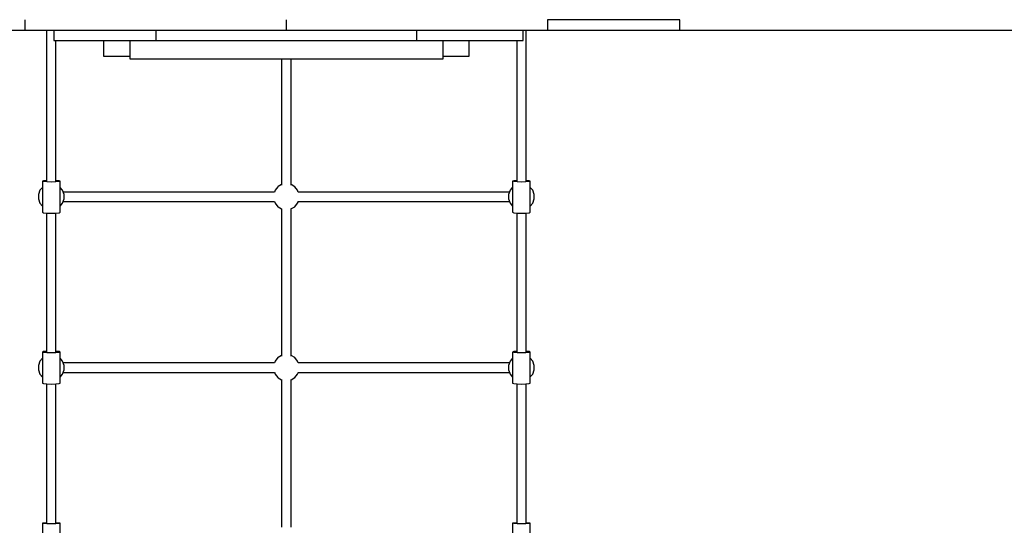
# Model space of a CAD drawing. Units: millimetres. Extents: x 686 to 28464, y -6933 to 22118.
# Drawn here: x 10254 to 12139, y 8138 to 9106 of the extents above; entities that cross this region are included whole.
import ezdxf

# ---------------------------------------------------------------- set-up
doc = ezdxf.new("R2010")
doc.units = ezdxf.units.MM
doc.layers.add('PV-23162', color=7, linetype='Continuous')
doc.styles.get("Standard").update_dxf_attribs({"font": 'ARIALUNI.TTF'})
doc.dimstyles.new('Kopia Kopia ISO-25 moduły', dxfattribs={"dimtxt": 300, "dimasz": 210, "dimexe": 1.25, "dimexo": 0.625, "dimgap": 80, "dimtad": 1, "dimdec": 1, "dimlfac": 0.001, "dimtxsty": 'Standard', "dimblk": 'OBLIQUE', "dimcen": 2.5, "dimse1": 1, "dimse2": 1, "dimadec": 0, "dimazin": 0, "dimtfac": 1, "dimtmove": 0, "dimatfit": 3, "dimfxl": 1, "dimarcsym": 0})

# ---------------------------------------------------------------- blocks, each defined once
blk = doc.blocks.new('_OBLIQUE')
at = {"color": 0, "linetype": 'ByBlock', "lineweight": -2}
for p, q in [((-0.5, -0.5), (0.5, 0.5)), ((0, 0), (0, 0))]:
    blk.add_line(p, q, dxfattribs=at)
blk = doc.blocks.new('*D6')
at = {"color": 0, "lineweight": -2}
blk.add_line((5047.7, 20724.5), (27260, 20724.5), dxfattribs=at)
at = {"layer": 'Defpoints', "color": 0}
for p in [(27260, 20724.5), (5047.7, 4244.1), (27260, 3769.2)]:
    blk.add_point(p, dxfattribs=at)
at = {"color": 0, "lineweight": -2, "xscale": 210, "yscale": 210, "zscale": 210, "rotation": 180}
blk.add_blockref('_OBLIQUE', (5047.7, 20724.5), dxfattribs=at)
at = {"color": 0, "lineweight": -2, "xscale": 210, "yscale": 210, "zscale": 210}
blk.add_blockref('_OBLIQUE', (27260, 20724.5), dxfattribs=at)
at = {"color": 0, "insert": (16153.8, 20983.1), "char_height": 300, "attachment_point": 5}
blk.add_mtext('22,2m', dxfattribs=at)
blk = doc.blocks.new('*D7')
at = {"color": 0, "lineweight": -2}
blk.add_line((28197.2, 21662.3), (3514.5, 21662.3), dxfattribs=at)
at = {"layer": 'Defpoints', "color": 0}
for p in [(3514.5, 21662.3), (28197.2, 1887), (3514.5, 1877.6)]:
    blk.add_point(p, dxfattribs=at)
at = {"color": 0, "lineweight": -2, "xscale": 210, "yscale": 210, "zscale": 210, "rotation": 180}
blk.add_blockref('_OBLIQUE', (3514.5, 21662.3), dxfattribs=at)
at = {"color": 0, "lineweight": -2, "xscale": 210, "yscale": 210, "zscale": 210}
blk.add_blockref('_OBLIQUE', (28197.2, 21662.3), dxfattribs=at)
at = {"color": 0, "insert": (15855.9, 21920.9), "char_height": 300, "attachment_point": 5}
blk.add_mtext('24,7m', dxfattribs=at)
blk = doc.blocks.new('1107')
at = {"layer": 'PV-23162'}
for p, q in [((10264.5, 9085.6), (10264.5, 9105.6)), ((10764.5, 9085.6), (10764.5, 9105.6)), ((11264.5, 9105.6), (11264.5, 9085.6)), ((11405.2, 9105.6), (11264.5, 9105.6)), ((11489.8, 9105.6), (11405.2, 9105.6)), ((11518, 9105.6), (11489.8, 9105.6)), ((11518, 9085.6), (11518, 9105.6)), ((10123.9, 9085.6), (10264.5, 9085.6)), ((10264.5, 9085.6), (10409.2, 9085.6)), ((10305.4, 9085.6), (10305.4, 8798.1)), ((10305.5, 9085.6), (10305.5, 8796.2)), ((10319.2, 9085.6), (10319.2, 9065.6)), ((10409.2, 9085.6), (10576.4, 9085.6)), ((10514.7, 9085.6), (10514.7, 9065.6)), ((10576.4, 9085.6), (10764.5, 9085.6)), ((10764.5, 9085.6), (10952.7, 9085.6)), ((10952.7, 9085.6), (11119.9, 9085.6)), ((11014.4, 9065.6), (11014.4, 9085.6)), ((11119.9, 9085.6), (11264.5, 9085.6)), ((11218, 9065.6), (11218, 9085.6)), ((11223.6, 8796.2), (11223.6, 9085.6)), ((11223.6, 8798.1), (11223.6, 9085.6)), ((11264.5, 9085.6), (11405.2, 9085.6)), ((11405.2, 9085.6), (11489.8, 9085.6)), ((11489.8, 9085.6), (11518, 9085.6)), ((11518, 9085.6), (11856.6, 9085.6)), ((11856.6, 9085.6), (12155.9, 9085.6)), ((10319.2, 9065.6), (10384.4, 9065.6)), ((10323.4, 8798.1), (10323.4, 9065.6)), ((10323.4, 8796.3), (10323.4, 9065.6)), ((10384.4, 9065.6), (10514.7, 9065.6)), ((10414.5, 9065.6), (10414.5, 9035.6)), ((10464.5, 9065.6), (10464.5, 9030.6)), ((10514.7, 9065.6), (11014.4, 9065.6)), ((11014.4, 9065.6), (11144.6, 9065.6)), ((11064.5, 9030.6), (11064.5, 9065.6)), ((11114.5, 9035.6), (11114.5, 9065.6)), ((11144.6, 9065.6), (11209.9, 9065.6)), ((11205.5, 9065.6), (11205.5, 8883.8)), ((11205.6, 9065.6), (11205.6, 8796.3)), ((11209.9, 9065.6), (11218, 9065.6)), ((10414.5, 9035.6), (10449.2, 9035.6)), ((10449.2, 9035.6), (10464.5, 9035.6)), ((10464.5, 9030.6), (10498.9, 9030.6)), ((10498.9, 9030.6), (10594.1, 9030.6)), ((10594.1, 9030.6), (10728.4, 9030.6)), ((10728.4, 9030.6), (10870.9, 9030.6)), ((10755.5, 9030.6), (10755.5, 8883.8)), ((10773.5, 8883.8), (10773.5, 9030.6)), ((10870.9, 9030.6), (10989.1, 9030.6)), ((10989.1, 9030.6), (11055.8, 9030.6)), ((11055.8, 9030.6), (11064.5, 9030.6)), ((11064.5, 9035.6), (11079.9, 9035.6)), ((11079.9, 9035.6), (11114.5, 9035.6)), ((10755.5, 8883.8), (10755.5, 8788.9)), ((10773.5, 8789), (10773.5, 8883.8)), ((11205.5, 8883.8), (11205.5, 8798.1)), ((10299.7, 8797.5), (10297.5, 8796.7)), ((10297.5, 8796.7), (10297.5, 8737)), ((10299.7, 8795.8), (10297.5, 8796.7)), ((10305.5, 8798.1), (10299.7, 8797.5)), ((10306, 8795.2), (10299.7, 8795.8)), ((10314.5, 8794.9), (10306, 8795.2)), ((10323, 8795.2), (10314.5, 8794.9)), ((10329.2, 8795.8), (10323, 8795.2)), ((10329.2, 8797.5), (10323.4, 8798.1)), ((10331.5, 8796.7), (10329.2, 8797.5)), ((10331.5, 8796.7), (10329.2, 8795.8)), ((10331.5, 8737), (10331.5, 8796.7)), ((10748.4, 8785.9), (10742.8, 8779.3)), ((10748.7, 8786.1), (10748.4, 8785.9)), ((10755.5, 8790), (10748.7, 8786.1)), ((10780.6, 8785.9), (10773.5, 8790)), ((10786.1, 8779.3), (10780.6, 8785.9)), ((11199.9, 8797.5), (11197.6, 8796.7)), ((11197.6, 8796.7), (11197.6, 8737)), ((11199.9, 8795.8), (11197.6, 8796.7)), ((11205.6, 8798.1), (11199.9, 8797.5)), ((11206.1, 8795.2), (11199.9, 8795.8)), ((11214.6, 8794.9), (11206.1, 8795.2)), ((11223.1, 8795.2), (11214.6, 8794.9)), ((11229.3, 8795.8), (11223.1, 8795.2)), ((11229.3, 8797.5), (11223.6, 8798.1)), ((11231.6, 8796.7), (11229.3, 8797.5)), ((11231.6, 8796.7), (11229.3, 8795.8)), ((11231.6, 8737), (11231.6, 8796.7)), ((10292.8, 8779.3), (10289.8, 8771.1)), ((10289.8, 8771.1), (10289.8, 8762.5)), ((10292.8, 8779.3), (10289.9, 8771.1)), ((10289.9, 8771.1), (10289.9, 8762.5)), ((10297.5, 8784.8), (10292.8, 8779.3)), ((10297.5, 8784.8), (10292.8, 8779.3)), ((10336.1, 8779.3), (10331.5, 8784.8)), ((10339.1, 8771.1), (10336.1, 8779.3)), ((10741.6, 8775.8), (10337.4, 8775.8)), ((10339.1, 8762.5), (10339.1, 8771.1)), ((10742.8, 8779.3), (10741.6, 8775.8)), ((10787.4, 8775.8), (10786.1, 8779.3)), ((11191.6, 8775.8), (10787.3, 8775.8)), ((11192.8, 8779.3), (11189.9, 8771.1)), ((11189.9, 8771.1), (11189.9, 8762.5)), ((11192.8, 8779.3), (11191.5, 8775.8)), ((11197.6, 8784.9), (11192.8, 8779.3)), ((11197.6, 8784.9), (11192.8, 8779.3)), ((11236.2, 8779.3), (11231.6, 8784.7)), ((11239.1, 8771.1), (11236.2, 8779.3)), ((11239.1, 8762.5), (11239.1, 8771.1)), ((10289.8, 8762.5), (10292.8, 8754.3)), ((10289.9, 8762.5), (10292.8, 8754.3)), ((10292.8, 8754.3), (10297.5, 8748.8)), ((10292.8, 8754.3), (10297.5, 8748.8)), ((10331.5, 8748.8), (10336.1, 8754.3)), ((10336.1, 8754.3), (10339.1, 8762.5)), ((10337.4, 8757.8), (10741.6, 8757.8)), ((10741.5, 8758), (10742.8, 8754.3)), ((10742.8, 8754.3), (10748.4, 8747.7)), ((10748.4, 8747.7), (10748.7, 8747.5)), ((10748.7, 8747.5), (10755.5, 8743.6)), ((10773.3, 8743.5), (10780.6, 8747.7)), ((10780.6, 8747.7), (10786.1, 8754.3)), ((10786.1, 8754.3), (10787.5, 8758)), ((10787.4, 8757.8), (11191.5, 8757.8)), ((11189.9, 8762.5), (11192.8, 8754.3)), ((11191.5, 8758), (11192.8, 8754.3)), ((11192.8, 8754.3), (11197.6, 8748.7)), ((11192.8, 8754.3), (11197.6, 8748.7)), ((11231.6, 8748.9), (11236.2, 8754.3)), ((11236.2, 8754.3), (11239.1, 8762.5)), ((10297.5, 8737), (10299.7, 8736.1)), ((10299.7, 8736.1), (10306, 8735.5)), ((10305.4, 8735.5), (10305.4, 8544)), ((10305.5, 8735.5), (10305.5, 8544.1)), ((10306, 8735.5), (10314.5, 8735.2)), ((10314.5, 8735.2), (10323, 8735.5)), ((10323, 8735.5), (10329.2, 8736.1)), ((10323.4, 8544.1), (10323.4, 8735.5)), ((10323.4, 8544.1), (10323.4, 8735.5)), ((10329.2, 8736.1), (10331.5, 8737)), ((10755.5, 8743.6), (10755.5, 8461.5)), ((10773.5, 8461.5), (10773.5, 8743.6)), ((11197.6, 8737), (11199.9, 8736.1)), ((11199.9, 8736.1), (11206.1, 8735.5)), ((11205.5, 8735.5), (11205.5, 8471)), ((11205.6, 8735.5), (11205.6, 8544.1)), ((11206.1, 8735.5), (11214.6, 8735.2)), ((11214.6, 8735.2), (11223.1, 8735.5)), ((11223.1, 8735.5), (11229.3, 8736.1)), ((11223.5, 8544.1), (11223.6, 8735.5)), ((11223.6, 8544), (11223.6, 8735.5)), ((11229.3, 8736.1), (11231.6, 8737)), ((10305.4, 8544), (10305.4, 8471)), ((10305.5, 8544.1), (10305.5, 8469.5)), ((10323.4, 8471), (10323.4, 8544.1)), ((10323.4, 8469.5), (10323.4, 8544.1)), ((11205.6, 8544.1), (11205.6, 8469.5)), ((11223.5, 8469.5), (11223.5, 8544.1)), ((11223.6, 8471), (11223.6, 8544)), ((10299.7, 8470.5), (10297.5, 8469.7)), ((10297.5, 8469.7), (10297.5, 8410)), ((10299.7, 8469), (10297.5, 8469.7)), ((10305.5, 8471), (10299.7, 8470.5)), ((10306, 8468.4), (10299.7, 8469)), ((10314.5, 8468.2), (10306, 8468.4)), ((10323, 8468.4), (10314.5, 8468.2)), ((10329.2, 8469), (10323, 8468.4)), ((10329.2, 8470.5), (10323.4, 8471)), ((10331.5, 8469.7), (10329.2, 8470.5)), ((10331.5, 8469.7), (10329.2, 8469)), ((10331.5, 8410), (10331.5, 8469.7)), ((11199.9, 8470.5), (11197.6, 8469.7)), ((11197.6, 8469.7), (11197.6, 8410)), ((11199.9, 8469), (11197.6, 8469.7)), ((11205.6, 8471), (11199.9, 8470.5)), ((11206.1, 8468.4), (11199.9, 8469)), ((11214.6, 8468.2), (11206.1, 8468.4)), ((11223.1, 8468.4), (11214.6, 8468.2)), ((11229.3, 8469), (11223.1, 8468.4)), ((11229.3, 8470.5), (11223.5, 8471)), ((11231.6, 8469.7), (11229.3, 8470.5)), ((11231.6, 8469.7), (11229.3, 8469)), ((11231.6, 8410), (11231.6, 8469.7)), ((10292.8, 8452.3), (10289.8, 8444.1)), ((10292.8, 8452.3), (10289.9, 8444.1)), ((10297.5, 8457.8), (10292.8, 8452.3)), ((10297.5, 8457.8), (10292.8, 8452.3)), ((10336.1, 8452.3), (10331.5, 8457.9)), ((10339.1, 8444.1), (10336.1, 8452.3)), ((10741.6, 8448.8), (10337.4, 8448.8)), ((10742.8, 8452.3), (10741.6, 8448.8)), ((10748.4, 8458.9), (10742.8, 8452.3)), ((10748.7, 8459.1), (10748.4, 8458.9)), ((10755.5, 8463), (10748.7, 8459.1)), ((10780.6, 8458.9), (10773.5, 8463)), ((10786.1, 8452.3), (10780.6, 8458.9)), ((10787.4, 8448.8), (10786.1, 8452.3)), ((11191.6, 8448.8), (10787.3, 8448.8)), ((11192.8, 8452.3), (11189.9, 8444.1)), ((11192.8, 8452.3), (11191.5, 8448.8)), ((11197.6, 8458), (11192.8, 8452.3)), ((11197.6, 8457.9), (11192.8, 8452.3)), ((11236.2, 8452.3), (11231.6, 8457.7)), ((11239.1, 8444.1), (11236.2, 8452.3)), ((10289.8, 8444.1), (10289.8, 8435.5)), ((10289.8, 8435.5), (10292.8, 8427.4)), ((10289.9, 8444.1), (10289.9, 8435.5)), ((10289.9, 8435.5), (10292.8, 8427.4)), ((10292.8, 8427.4), (10297.5, 8421.9)), ((10292.8, 8427.4), (10297.5, 8421.8)), ((10331.5, 8421.8), (10336.1, 8427.4)), ((10336.1, 8427.4), (10339.1, 8435.5)), ((10337.4, 8430.8), (10741.6, 8430.8)), ((10339.1, 8435.5), (10339.1, 8444.1)), ((10741.5, 8431), (10742.8, 8427.4)), ((10742.8, 8427.4), (10748.4, 8420.7)), ((10780.6, 8420.7), (10786.1, 8427.4)), ((10786.1, 8427.4), (10787.5, 8431)), ((10787.4, 8430.8), (11191.5, 8430.8)), ((11189.9, 8444.1), (11189.9, 8435.5)), ((11189.9, 8435.5), (11192.8, 8427.4)), ((11191.5, 8431), (11192.8, 8427.4)), ((11192.8, 8427.4), (11197.6, 8421.7)), ((11192.8, 8427.4), (11197.6, 8421.7)), ((11231.6, 8421.9), (11236.2, 8427.4)), ((11236.2, 8427.4), (11239.1, 8435.5)), ((11239.1, 8435.5), (11239.1, 8444.1)), ((10297.5, 8410), (10299.7, 8409.2)), ((10299.7, 8409.2), (10306, 8408.7)), ((10305.4, 8408.7), (10305.4, 8142.9)), ((10305.5, 8408.7), (10305.5, 8141.7)), ((10306, 8408.7), (10314.5, 8408.5)), ((10314.5, 8408.5), (10323, 8408.7)), ((10323, 8408.7), (10329.2, 8409.2)), ((10323.4, 8142.9), (10323.4, 8408.7)), ((10323.4, 8141.7), (10323.4, 8408.7)), ((10329.2, 8409.2), (10331.5, 8410)), ((10748.4, 8420.7), (10748.7, 8420.5)), ((10748.7, 8420.5), (10755.5, 8416.6)), ((10755.5, 8416.8), (10755.5, 8203.5)), ((10773.5, 8416.6), (10780.6, 8420.7)), ((10773.5, 8203.5), (10773.5, 8416.9)), ((11197.6, 8410), (11199.9, 8409.2)), ((11199.9, 8409.2), (11206.1, 8408.7)), ((11205.5, 8408.7), (11205.5, 8203.5)), ((11205.6, 8408.7), (11205.6, 8141.7)), ((11206.1, 8408.7), (11214.6, 8408.5)), ((11214.6, 8408.5), (11223.1, 8408.7)), ((11223.1, 8408.7), (11229.3, 8409.2)), ((11223.5, 8141.7), (11223.5, 8408.7)), ((11223.6, 8142.9), (11223.6, 8408.7)), ((11229.3, 8409.2), (11231.6, 8410)), ((10755.5, 8203.5), (10755.5, 8134.7)), ((10773.5, 8134.6), (10773.5, 8203.5)), ((11205.5, 8203.5), (11205.5, 8142.9)), ((10299.7, 8142.5), (10297.5, 8142)), ((10297.5, 8142), (10297.5, 8082.1)), ((10299.7, 8141.5), (10297.5, 8142)), ((10305.5, 8142.9), (10299.7, 8142.5)), ((10306, 8141.1), (10299.7, 8141.5)), ((10314.5, 8141), (10306, 8141.1)), ((10323, 8141.1), (10314.5, 8141)), ((10329.2, 8141.5), (10323, 8141.1)), ((10329.2, 8142.5), (10323.4, 8142.9)), ((10331.5, 8142), (10329.2, 8142.5)), ((10331.5, 8142), (10329.2, 8141.5)), ((10331.5, 8082.1), (10331.5, 8142)), ((11199.9, 8142.5), (11197.6, 8142)), ((11197.6, 8142), (11197.6, 8082.1)), ((11199.9, 8141.5), (11197.6, 8142)), ((11205.6, 8142.9), (11199.9, 8142.5)), ((11206.1, 8141.1), (11199.9, 8141.5)), ((11214.6, 8141), (11206.1, 8141.1)), ((11223.1, 8141.1), (11214.6, 8141)), ((11229.3, 8141.5), (11223.1, 8141.1)), ((11229.3, 8142.5), (11223.5, 8142.9)), ((11231.6, 8142), (11229.3, 8142.5)), ((11231.6, 8142), (11229.3, 8141.5)), ((11231.6, 8082.1), (11231.6, 8142))]:
    blk.add_line(p, q, dxfattribs=at)
blk = doc.blocks.new('*D11')
at = {"color": 0, "lineweight": -2}
blk.add_line((2180.2, 17450.6), (2180.2, -4096.7), dxfattribs=at)
at = {"layer": 'Defpoints', "color": 0}
for p in [(10339.5, 17450.6), (2180.2, -4096.7), (22665.1, -4096.7)]:
    blk.add_point(p, dxfattribs=at)
at = {"color": 0, "lineweight": -2, "xscale": 210, "yscale": 210, "zscale": 210}
for p, rotation in [((2180.2, 17450.6), 90), ((2180.2, -4096.7), 270)]:
    blk.add_blockref('_OBLIQUE', p, dxfattribs=dict(at, rotation=rotation))
at = {"color": 0, "insert": (1921.7, 6677), "char_height": 300, "attachment_point": 5, "rotation": 90}
blk.add_mtext('21,5m', dxfattribs=at)
blk = doc.blocks.new('*D12')
at = {"color": 0, "lineweight": -2}
blk.add_line((1141.8, -6787.3), (1141.8, 19456.5), dxfattribs=at)
at = {"layer": 'Defpoints', "color": 0}
for p in [(1141.8, 19456.5), (9264.5, 19456.5), (22697.2, -6787.3)]:
    blk.add_point(p, dxfattribs=at)
at = {"color": 0, "lineweight": -2, "xscale": 210, "yscale": 210, "zscale": 210}
for p, rotation in [((1141.8, 19456.5), 90), ((1141.8, -6787.3), 270)]:
    blk.add_blockref('_OBLIQUE', p, dxfattribs=dict(at, rotation=rotation))
at = {"color": 0, "insert": (883.3, 6334.6), "char_height": 300, "attachment_point": 5, "rotation": 90}
blk.add_mtext('26,2m', dxfattribs=at)

msp = doc.modelspace()

# ---------------------------------------------------------------- block references
msp.add_blockref('1107', (0, 0))

# ---------------------------------------------------------------- dimensions: what is measured, and where the dimension line sits
for base, p1, p2, text, picture, middle in [((3514.52, 21662.34), (28197.23, 1886.98), (3514.52, 1877.55), '24,7m', '*D7', (15855.88, 21920.92)), ((27259.99, 20724.49), (5047.66, 4244.14), (27259.99, 3769.23), '22,2m', '*D6', (16153.82, 20983.06))]:
    dim = msp.add_linear_dim(base=base, p1=p1, p2=p2, text=text, dimstyle='Kopia Kopia ISO-25 moduły', override={"dimpost": 'm'})
    dim.commit()
    dim.dimension.update_dxf_attribs({"geometry": picture, "text_midpoint": middle})
for base, p1, p2, picture, middle in [((1141.83, 19456.45), (22697.23, -6787.26), (9264.53, 19456.45), '*D12', (883.26, 6334.59)), ((2180.25, -4096.68), (10339.52, 17450.63), (22665.11, -4096.68), '*D11', (1921.68, 6676.97))]:
    dim = msp.add_linear_dim(base=base, p1=p1, p2=p2, angle=90, dimstyle='Kopia Kopia ISO-25 moduły', override={"dimpost": 'm'})
    dim.commit()
    dim.dimension.update_dxf_attribs({"geometry": picture, "text_midpoint": middle})

doc.saveas('drawing.dxf')
